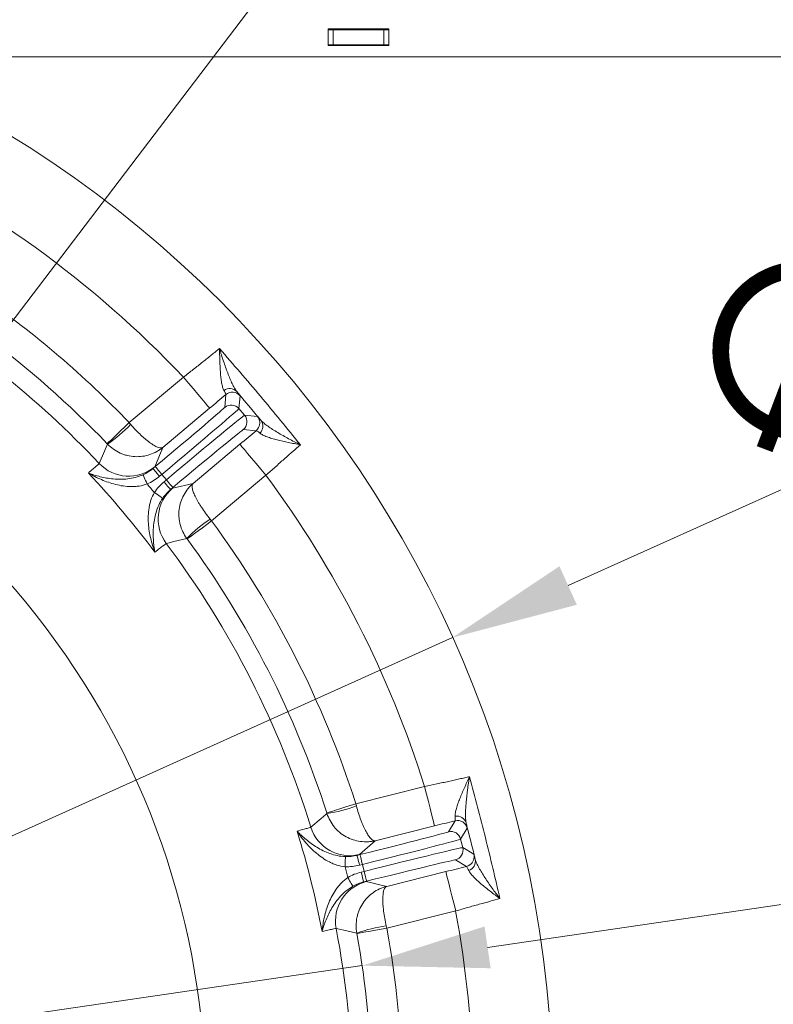
# Model space of a CAD drawing. Extents: x 14552 to 18526, y -1025 to 2473.
# Drawn here: x 16768 to 16917, y -342 to -148 of the extents above; entities that cross this region are included whole.
import ezdxf

# ---------------------------------------------------------------- set-up
doc = ezdxf.new("R2010")
doc.units = 0
doc.header["$LTSCALE"] = 5
doc.layers.add('Bemaßungen(Brunner)', color=7, linetype='Continuous', lineweight=25)
doc.layers.add('SLD-0', color=7, linetype='Continuous')
doc.styles.add('Brunner 2014', font='arial.ttf', dxfattribs={"height": 35})
doc.dimstyles.new('Brunner 2014', dxfattribs={"dimscale": 5, "dimtxt": 35, "dimasz": 5, "dimexe": 3.175, "dimexo": 0, "dimgap": 0.762, "dimtad": 1, "dimdec": 0, "dimrnd": 1e-08, "dimtxsty": 'Brunner 2014', "dimcen": 0.09, "dimdle": 10, "dimclrd": 7, "dimclre": 7, "dimclrt": 7, "dimadec": 1, "dimazin": 2, "dimtfac": 0.666667, "dimtdec": 0, "dimtmove": 0, "dimatfit": 3, "dimldrblk": 'Filled-1', "dimfxl": 1, "dimtolj": 1, "dimlwd": 5, "dimlwe": 5, "dimarcsym": 0})
doc.dimstyles.new('STANDARD-Brunner-IIGroßer Text', dxfattribs={"dimscale": 5, "dimtxt": 35, "dimasz": 5, "dimexe": 3.175, "dimexo": 0, "dimgap": 0.762, "dimtad": 1, "dimdec": 0, "dimrnd": 1e-08, "dimtxsty": 'Brunner 2014', "dimcen": 0.09, "dimdle": 10, "dimclrd": 7, "dimclre": 7, "dimclrt": 7, "dimadec": 1, "dimazin": 2, "dimtfac": 0.666667, "dimtdec": 0, "dimtmove": 0, "dimatfit": 3, "dimldrblk": 'Filled-1', "dimfxl": 1, "dimtolj": 1, "dimlwd": 5, "dimlwe": 5, "dimarcsym": 0})

# ---------------------------------------------------------------- blocks, each defined once
blk = doc.blocks.new('*D330')
at = {"layer": 'Bemaßungen(Brunner)', "color": 7, "linetype": 'Continuous', "lineweight": 5, "transparency": 16777216}
for p, q in [((16649.35, -155.02), (17444.36, -155.02)), ((17428.49, -735.27), (17428.49, -180.02)), ((17047.99, -760.27), (17444.36, -760.27))]:
    blk.add_line(p, q, dxfattribs=at)
at = {"layer": 'Bemaßungen(Brunner)', "color": 7, "lineweight": 5, "transparency": 16777216}
for points in [[(17424.32, -180.02), (17432.65, -180.02), (17428.49, -155.02)], [(17424.32, -735.27), (17432.65, -735.27), (17428.49, -760.27)]]:
    blk.add_solid(points, dxfattribs=at)
at = {"layer": 'Defpoints', "color": 0, "lineweight": 5, "transparency": 16777216}
for p in [(16649.35, -155.02), (17428.49, -155.02), (17047.99, -760.27)]:
    blk.add_point(p, dxfattribs=at)
at = {"layer": 'Bemaßungen(Brunner)', "color": 1, "lineweight": 9, "transparency": 16777216, "insert": (17406.81, -449.39), "char_height": 35, "attachment_point": 5, "rotation": 90, "style": 'Brunner 2014'}
blk.add_mtext('\\A1;605', dxfattribs=at)
blk = doc.blocks.new('Filled-1')
at = {"color": 0}
for p, q in [((0, 0), (-1, 0.1667)), ((-1, 0.1667), (-1, -0.1667)), ((-1, 0), (0, 0)), ((-1, -0.1667), (0, 0))]:
    blk.add_line(p, q, dxfattribs=at)
at = {"color": 0, "flags": 128}
blk.add_lwpolyline([(-1, -0.1667), (0, 0), (-1, 0.1667), (-1, -0.1667)], dxfattribs=at)
at = {"color": 0}
blk.add_solid([(-1, -0.1667), (0, 0), (-1, 0.1667), (-1, -0.1667)], dxfattribs=at)
blk = doc.blocks.new('*D318')
at = {"layer": 'Defpoints', "color": 0, "lineweight": 5, "transparency": 16777216}
for p in [(16703.83, -289.96), (16594.88, -433.24)]:
    blk.add_point(p, dxfattribs=at)
at = {"layer": 'SLD-0', "color": 7, "lineweight": 5, "transparency": 16777216}
for p, q in [((17040.91, 153.34), (16718.96, -270.06)), ((16594.88, -433.24), (16703.83, -289.96)), ((16579.75, -453.14), (16564.61, -473.04))]:
    blk.add_line(p, q, dxfattribs=at)
for points in [[(16715.64, -267.54), (16722.28, -272.58), (16703.83, -289.96)], [(16576.43, -450.62), (16583.06, -455.67), (16594.88, -433.24)]]:
    blk.add_solid(points, dxfattribs=at)
at = {"layer": 'SLD-0', "color": 1, "lineweight": 9, "transparency": 16777216, "insert": (16820.58, -67.84), "char_height": 35, "attachment_point": 1, "rotation": 52.7509, "style": 'Brunner 2014'}
blk.add_mtext('\\A1;%%C160/180/200', dxfattribs=at)
blk = doc.blocks.new('*D316')
at = {"layer": 'Defpoints', "color": 0, "lineweight": 5, "transparency": 16777216}
for p in [(16835.77, -334.35), (16462.94, -388.85)]:
    blk.add_point(p, dxfattribs=at)
at = {"layer": 'SLD-0', "color": 7, "linetype": 'Continuous', "lineweight": 5, "transparency": 16777216}
for p, q in [((17047.35, -303.43), (16860.51, -330.74)), ((16462.94, -388.85), (16835.77, -334.35)), ((16438.2, -392.47), (16413.46, -396.08))]:
    blk.add_line(p, q, dxfattribs=at)
at = {"layer": 'SLD-0', "color": 7, "lineweight": 5, "transparency": 16777216}
for points in [[(16859.9, -326.62), (16861.11, -334.86), (16835.77, -334.35)], [(16437.6, -388.34), (16438.8, -396.59), (16462.94, -388.85)]]:
    blk.add_solid(points, dxfattribs=at)
at = {"layer": 'SLD-0', "color": 7, "lineweight": 9, "transparency": 16777216, "insert": (16923.38, -279.6), "char_height": 35, "attachment_point": 1, "rotation": 8.316, "style": 'Brunner 2014'}
blk.add_mtext('\\A1;∅377', dxfattribs=at)
blk = doc.blocks.new('*D317')
at = {"layer": 'Bemaßungen(Brunner)', "color": 7, "linetype": 'Continuous', "lineweight": 5, "transparency": 16777216}
for p, q in [((17024.44, -192.67), (16876.39, -259.35)), ((16445.11, -453.59), (16853.59, -269.62)), ((16422.32, -463.85), (16399.52, -474.12))]:
    blk.add_line(p, q, dxfattribs=at)
at = {"layer": 'Bemaßungen(Brunner)', "color": 7, "lineweight": 5, "transparency": 16777216}
for points in [[(16874.68, -255.55), (16878.1, -263.15), (16853.59, -269.62)], [(16420.6, -460.05), (16424.03, -467.65), (16445.11, -453.59)]]:
    blk.add_solid(points, dxfattribs=at)
at = {"layer": 'Defpoints', "color": 0, "lineweight": 5, "transparency": 16777216}
for p in [(16853.59, -269.62), (16445.11, -453.59)]:
    blk.add_point(p, dxfattribs=at)
at = {"layer": 'Bemaßungen(Brunner)', "color": 7, "lineweight": 9, "transparency": 16777216, "insert": (16959.01, -197.29), "char_height": 35, "attachment_point": 5, "rotation": 24.2454, "style": 'Brunner 2014'}
blk.add_mtext('\\A1;∅448', dxfattribs=at)

msp = doc.modelspace()

# ---------------------------------------------------------------- linework, layer by layer
at = {"color": 7, "linetype": 'Continuous', "lineweight": 9}
for p, q in [((16829.05, -152.8), (16829.05, -149.5)), ((16829.05, -149.5), (16841.05, -149.5)), ((16841.05, -149.5), (16841.05, -152.8)), ((16830.06, -149.7), (16829.05, -149.7)), ((16830.06, -152.7), (16830.06, -149.7)), ((16830.06, -149.7), (16840.06, -149.7)), ((16840.06, -149.7), (16840.06, -152.7)), ((16841.05, -149.7), (16840.06, -149.7)), ((16830.06, -152.7), (16829.05, -152.7)), ((16841.05, -152.8), (16829.05, -152.8)), ((16840.06, -152.7), (16830.06, -152.7)), ((16841.05, -152.7), (16840.06, -152.7)), ((16800.54, -218.23), (16789.82, -227.22)), ((16808.88, -221.67), (16808.66, -224.2)), ((16811.48, -224.45), (16811.7, -221.92)), ((16796.47, -232.09), (16805.69, -224.36)), ((16812.58, -225.76), (16811.48, -224.45)), ((16815.11, -225.98), (16812.58, -225.76)), ((16812.33, -228.58), (16814.86, -228.8)), ((16794.87, -235.91), (16796.47, -232.09)), ((16811.66, -231.48), (16802.45, -239.21)), ((16794.97, -235.89), (16794.52, -236.27)), ((16795.8, -237.8), (16796.26, -237.42)), ((16796.26, -237.42), (16797.16, -238.49)), ((16797.16, -238.49), (16796.7, -238.87)), ((16806.08, -246.6), (16816.8, -237.6)), ((16797.99, -240.41), (16798.44, -240.03)), ((16802.45, -239.21), (16798.4, -240.12)), ((16848.09, -299.02), (16834.51, -302.4)), ((16838.36, -309.69), (16850.03, -306.78)), ((16854.08, -305.77), (16852.77, -307.94)), ((16855.19, -309.4), (16856.5, -307.22)), ((16835.24, -312.42), (16838.36, -309.69)), ((16855.61, -311.06), (16855.19, -309.4)), ((16835.34, -312.45), (16834.77, -312.59)), ((16857.78, -312.37), (16855.61, -311.06)), ((16835.25, -314.53), (16835.83, -314.39)), ((16835.83, -314.39), (16836.17, -315.75)), ((16854.15, -313.48), (16856.33, -314.79)), ((16836.17, -315.75), (16835.59, -315.89)), ((16852.28, -315.8), (16840.61, -318.71)), ((16836.08, -317.83), (16836.65, -317.69)), ((16840.61, -318.71), (16836.57, -317.76)), ((16840.63, -326.94), (16854.21, -323.56))]:
    msp.add_line(p, q, dxfattribs=at)
at = {"color": 7, "linetype": 'Continuous', "lineweight": 9, "flags": 128}
for points in [[(16800.54, -218.23), (16801.54, -219.42), (16802.5, -220.56), (16803.39, -221.62), (16804.16, -222.54), (16804.8, -223.3), (16805.28, -223.87), (16805.58, -224.23), (16805.69, -224.36)], [(16789.82, -227.22), (16788.99, -228.02), (16788.18, -228.79), (16787.44, -229.5), (16786.78, -230.13), (16786.25, -230.65), (16785.84, -231.03), (16785.58, -231.28), (16785.49, -231.37)], [(16815.34, -228.2), (16815.13, -228.52), (16814.86, -228.8)], [(16785.56, -231.45), (16785.44, -231.73), (16784.96, -232.84), (16783.89, -235.26)], [(16816.8, -237.6), (16815.81, -236.41), (16814.85, -235.27), (16813.96, -234.22), (16813.18, -233.29), (16812.54, -232.53), (16812.06, -231.96), (16811.77, -231.6), (16811.66, -231.48)], [(16795.8, -237.8), (16795.55, -237.5), (16795.31, -237.22), (16795.09, -236.95), (16794.9, -236.72), (16794.74, -236.53), (16794.62, -236.39), (16794.54, -236.3), (16794.52, -236.27)], [(16796.26, -237.42), (16796.01, -237.12), (16795.77, -236.84), (16795.55, -236.57), (16795.35, -236.34), (16795.19, -236.15), (16795.07, -236.01), (16795, -235.92), (16794.97, -235.89)], [(16793.37, -239.32), (16793.22, -238.98), (16793.07, -238.64), (16792.93, -238.34), (16792.81, -238.07), (16792.71, -237.84), (16792.63, -237.66), (16792.58, -237.55), (16792.56, -237.5)], [(16796.7, -238.87), (16796.95, -239.17), (16797.19, -239.46), (16797.41, -239.72), (16797.61, -239.95), (16797.77, -240.14), (16797.89, -240.29), (16797.96, -240.37), (16797.99, -240.41)], [(16797.16, -238.49), (16797.41, -238.79), (16797.65, -239.08), (16797.87, -239.34), (16798.06, -239.57), (16798.22, -239.76), (16798.34, -239.91), (16798.42, -239.99), (16798.44, -240.03)], [(16794.79, -241), (16795.1, -241.22), (16795.4, -241.42), (16795.68, -241.61), (16795.92, -241.77), (16796.13, -241.91), (16796.29, -242.02), (16796.39, -242.09), (16796.44, -242.12)], [(16801.25, -250.15), (16801.35, -250.07), (16801.64, -249.86), (16802.09, -249.53), (16802.69, -249.09), (16803.42, -248.55), (16804.25, -247.94), (16805.15, -247.28), (16806.08, -246.6)], [(16797.14, -251.04), (16797.43, -250.97), (16798.61, -250.68), (16801.18, -250.06)], [(16848.09, -299.02), (16848.47, -300.52), (16848.83, -301.97), (16849.16, -303.31), (16849.46, -304.48), (16849.7, -305.45), (16849.88, -306.17), (16849.99, -306.62), (16850.03, -306.78)], [(16834.51, -302.4), (16833.41, -302.75), (16832.35, -303.09), (16831.37, -303.41), (16830.51, -303.68), (16829.8, -303.91), (16829.26, -304.08), (16828.93, -304.19), (16828.8, -304.23)], [(16828.83, -304.33), (16828.6, -304.53), (16827.68, -305.31), (16825.66, -307.03)], [(16835.25, -314.53), (16835.16, -314.15), (16835.07, -313.79), (16834.98, -313.46), (16834.91, -313.16), (16834.85, -312.92), (16834.81, -312.74), (16834.78, -312.63), (16834.77, -312.59)], [(16835.83, -314.39), (16835.73, -314.01), (16835.64, -313.65), (16835.56, -313.31), (16835.49, -313.02), (16835.43, -312.78), (16835.38, -312.6), (16835.35, -312.49), (16835.34, -312.45)], [(16832.4, -314.83), (16832.41, -314.45), (16832.43, -314.09), (16832.44, -313.76), (16832.45, -313.46), (16832.46, -313.21), (16832.46, -313.02), (16832.47, -312.89), (16832.47, -312.83)], [(16857.02, -314.47), (16856.7, -314.66), (16856.33, -314.79)], [(16835.59, -315.89), (16835.69, -316.27), (16835.78, -316.63), (16835.86, -316.96), (16835.93, -317.26), (16835.99, -317.5), (16836.04, -317.68), (16836.07, -317.79), (16836.08, -317.83)], [(16836.17, -315.75), (16836.26, -316.12), (16836.35, -316.49), (16836.43, -316.82), (16836.51, -317.11), (16836.57, -317.35), (16836.61, -317.53), (16836.64, -317.65), (16836.65, -317.69)], [(16854.21, -323.56), (16853.84, -322.05), (16853.48, -320.6), (16853.14, -319.27), (16852.85, -318.09), (16852.61, -317.13), (16852.43, -316.41), (16852.32, -315.96), (16852.28, -315.8)], [(16832.93, -316.96), (16833.12, -317.29), (16833.3, -317.6), (16833.47, -317.89), (16833.62, -318.15), (16833.74, -318.37), (16833.84, -318.53), (16833.9, -318.64), (16833.93, -318.69)], [(16830.65, -327.02), (16830.94, -327.08), (16832.13, -327.34), (16834.71, -327.91)], [(16834.73, -328.01), (16834.86, -327.99), (16835.21, -327.93), (16835.76, -327.83), (16836.5, -327.69), (16837.39, -327.53), (16838.4, -327.35), (16839.49, -327.15), (16840.63, -326.94)]]:
    msp.add_lwpolyline(points, dxfattribs=at)
at = {"color": 7, "linetype": 'Continuous', "lineweight": 9}
msp.add_circle((16649.35, -361.6), 224, dxfattribs=at)
for centre, radius, start, end in [((16649.35, -361.6), 208.36, 43.4798, 64.901), ((16649.35, -361.6), 194.4, 43.7302, 55.0027), ((16649.35, -361.6), 188.4, 43.7302, 53.5548), ((16649.35, -361.6), 184.56, 43.1996, 51.4253), ((16649.35, -361.6), 155.57, 114.8448, 65.1552), ((16809.66, -222.37), 1.89, 43.0578, 127.0141), ((16810.17, -223.2), 2, 40.0046, 129.9952), ((16809.94, -225.73), 2, 40.0051, 129.9952), ((16811.04, -227.04), 2, 310.0047, 39.9951), ((16813.57, -227.26), 2, 332.0655, 39.9889), ((16814.31, -227.91), 1.89, 312.9847, 36.9428), ((16769.67, -208.22), 28.14, 304.3858, 316.5973), ((16789.73, -229.78), 8, 223.2055, 309.9872), ((16649.35, -361.6), 181.72, 36.7795, 43.2205), ((16649.35, -361.6), 208.36, 17.4798, 36.5202), ((16649.35, -361.6), 188.93, 39.6664, 40.3336), ((16803.54, -246.25), 8, 130.013, 216.7945), ((16821.29, -269.75), 28.14, 123.4028, 135.614), ((16649.35, -361.6), 194.4, 17.7302, 36.2698), ((16649.35, -361.6), 188.4, 17.7302, 36.2698), ((16649.35, -361.6), 184.56, 17.1996, 36.8004), ((16824.73, -276.49), 28.14, 278.3861, 290.5971), ((16854.47, -306.73), 1.89, 17.0566, 101.0155), ((16854.56, -307.71), 2, 14.0054, 103.9946), ((16649.35, -361.6), 181.72, 10.7795, 17.2205), ((16833.31, -304.66), 8, 197.2054, 283.9873), ((16853.25, -309.88), 2, 14.0049, 103.9951), ((16853.67, -311.54), 2, 284.0049, 13.9951), ((16855.84, -312.85), 2, 306.0612, 13.9935), ((16856.22, -313.75), 1.89, 286.985, 10.943), ((16649.35, -361.6), 188.93, 13.6664, 14.3336), ((16838.51, -325.52), 8, 104.0129, 190.7945), ((16649.35, -361.6), 208.36, 351.4798, 10.5202), ((16649.35, -361.6), 184.56, 351.1996, 10.8004), ((16844.16, -354.42), 28.14, 97.4028, 109.614), ((16649.35, -361.6), 188.4, 351.7302, 10.2698), ((16649.35, -361.6), 194.4, 351.7302, 10.2698)]:
    msp.add_arc(centre, radius, start, end, dxfattribs=at)
at = {"color": 7, "linetype": 'Continuous', "lineweight": 9, "extrusion": (0, 0, -1)}
for centre, major_axis, ratio, start_param, end_param in [((16794.87, -235.77), (13.79, 11.57), 0.008727, 0.008727, 1.570796), ((16796.16, -237.3), (15.32, 12.86), 0.007854, 0.008727, 1.570796), ((16797.26, -238.61), (15.32, 12.86), 0.007854, 4.712389, 6.274459), ((16798.54, -240.15), (13.79, 11.57), 0.008727, 4.712389, 6.274459), ((16835.3, -312.29), (17.47, 4.35), 0.008727, 0.008727, 1.570796), ((16835.79, -314.23), (19.41, 4.84), 0.007854, 0.008727, 1.570796), ((16836.2, -315.9), (19.41, 4.84), 0.007854, 4.712389, 6.274459), ((16836.69, -317.84), (17.47, 4.35), 0.008727, 4.712389, 6.274459)]:
    msp.add_ellipse(centre, major_axis=major_axis, ratio=ratio, start_param=start_param, end_param=end_param, dxfattribs=at)
at = {"color": 7, "linetype": 'Continuous', "lineweight": 9}
for points, knots in [([(16807.65, -212.59), (16807.4, -212.79), (16807.14, -213), (16806.62, -213.42), (16806.35, -213.64), (16805.52, -214.3), (16804.94, -214.76), (16804.03, -215.48), (16803.72, -215.73), (16803.1, -216.22), (16802.79, -216.47), (16801.84, -217.21), (16801.2, -217.72), (16800.54, -218.23)], [0, 0, 0, 0, 0.125, 0.125, 0.25, 0.25, 0.5, 0.5, 0.625, 0.625, 0.75, 0.75, 1, 1, 1, 1]), ([(16808.52, -220.86), (16808.42, -220.68), (16808.33, -220.46), (16808.18, -219.94), (16808.11, -219.66), (16808, -219.03), (16807.95, -218.7), (16807.87, -218.01), (16807.84, -217.65), (16807.75, -216.54), (16807.72, -215.77), (16807.68, -214.6), (16807.67, -214.2), (16807.66, -213.6), (16807.65, -213.4), (16807.65, -213), (16807.65, -212.79), (16807.65, -212.59)], [0, 0, 0, 0, 0.125, 0.125, 0.25, 0.25, 0.375, 0.375, 0.5, 0.5, 0.75, 0.75, 0.875, 0.875, 0.9375, 0.9375, 1, 1, 1, 1]), ([(16811.04, -221.08), (16810.88, -220.88), (16810.73, -220.65), (16810.43, -220.12), (16810.28, -219.83), (16809.98, -219.19), (16809.83, -218.86), (16809.54, -218.16), (16809.4, -217.79), (16808.97, -216.68), (16808.69, -215.89), (16808.29, -214.68), (16808.15, -214.27), (16807.96, -213.65), (16807.9, -213.44), (16807.77, -213.02), (16807.71, -212.8), (16807.65, -212.59)], [0, 0, 0, 0, 0.125, 0.125, 0.25, 0.25, 0.375, 0.375, 0.5, 0.5, 0.75, 0.75, 0.875, 0.875, 0.9375, 0.9375, 1, 1, 1, 1]), ([(16823.58, -231.59), (16820.99, -228.37), (16818.37, -225.18), (16813.05, -218.85), (16810.36, -215.71), (16807.65, -212.59)], [0, 0, 0, 0, 0.5, 0.5, 1, 1, 1, 1]), ([(16808.52, -220.86), (16808.66, -221.1), (16808.76, -221.29), (16808.88, -221.56), (16808.9, -221.64), (16808.88, -221.67)], [0, 0, 0, 0, 0.5, 0.5, 1, 1, 1, 1]), ([(16811.7, -221.92), (16811.7, -221.91), (16811.64, -221.83), (16811.42, -221.55), (16811.26, -221.34), (16811.04, -221.08)], [0, 0, 0, 0, 0.5, 0.5, 1, 1, 1, 1]), ([(16815.82, -226.77), (16815.59, -226.51), (16815.42, -226.31), (16815.18, -226.05), (16815.12, -225.98), (16815.11, -225.98)], [0, 0, 0, 0, 0.5, 0.5, 1, 1, 1, 1]), ([(16815.82, -226.77), (16815.98, -226.96), (16816.19, -227.15), (16816.66, -227.54), (16816.92, -227.74), (16817.49, -228.14), (16817.8, -228.35), (16818.44, -228.75), (16818.77, -228.96), (16819.79, -229.57), (16820.52, -229.98), (16821.64, -230.6), (16822.02, -230.8), (16822.6, -231.1), (16822.8, -231.2), (16823.19, -231.39), (16823.39, -231.49), (16823.58, -231.59)], [0, 0, 0, 0, 0.125, 0.125, 0.25, 0.25, 0.375, 0.375, 0.5, 0.5, 0.75, 0.75, 0.875, 0.875, 0.9375, 0.9375, 1, 1, 1, 1]), ([(16790.12, -227.56), (16790.45, -227.95), (16790.79, -228.32), (16791.47, -229.03), (16791.82, -229.38), (16792.32, -229.85), (16792.49, -230.01), (16792.82, -230.3), (16792.98, -230.44), (16793.46, -230.84), (16793.76, -231.07), (16794.34, -231.48), (16794.62, -231.66), (16795.12, -231.93), (16795.35, -232.04), (16795.76, -232.17), (16795.94, -232.21), (16796.18, -232.2), (16796.25, -232.19), (16796.37, -232.15), (16796.43, -232.12), (16796.47, -232.09)], [0, 0, 0, 0, 0.125, 0.125, 0.25, 0.25, 0.3125, 0.3125, 0.375, 0.375, 0.5, 0.5, 0.625, 0.625, 0.75, 0.75, 0.875, 0.875, 0.9375, 0.9375, 1, 1, 1, 1]), ([(16814.86, -228.8), (16814.89, -228.78), (16814.97, -228.81), (16815.22, -228.98), (16815.39, -229.11), (16815.6, -229.29)], [0, 0, 0, 0, 0.5, 0.5, 1, 1, 1, 1]), ([(16815.6, -229.29), (16815.76, -229.42), (16815.96, -229.55), (16816.44, -229.79), (16816.71, -229.9), (16817.31, -230.12), (16817.63, -230.23), (16818.29, -230.42), (16818.64, -230.52), (16819.71, -230.8), (16820.46, -230.97), (16821.62, -231.21), (16822.01, -231.29), (16822.6, -231.4), (16822.79, -231.44), (16823.19, -231.52), (16823.39, -231.55), (16823.58, -231.59)], [0, 0, 0, 0, 0.125, 0.125, 0.25, 0.25, 0.375, 0.375, 0.5, 0.5, 0.75, 0.75, 0.875, 0.875, 0.9375, 0.9375, 1, 1, 1, 1]), ([(16785.56, -231.45), (16785.92, -231.82), (16786.3, -232.15), (16787.13, -232.74), (16787.58, -233), (16788.27, -233.31), (16788.5, -233.41), (16788.98, -233.57), (16789.23, -233.65), (16789.96, -233.82), (16790.45, -233.9), (16791.45, -233.95), (16791.96, -233.93), (16792.94, -233.79), (16793.42, -233.68), (16794.36, -233.37), (16794.82, -233.17), (16795.47, -232.8), (16795.68, -232.67), (16796.09, -232.39), (16796.29, -232.24), (16796.47, -232.09)], [0, 0, 0, 0, 0.125, 0.125, 0.25, 0.25, 0.3125, 0.3125, 0.375, 0.375, 0.5, 0.5, 0.625, 0.625, 0.75, 0.75, 0.875, 0.875, 0.9375, 0.9375, 1, 1, 1, 1]), ([(16816.8, -237.6), (16817.42, -237.05), (16818.02, -236.51), (16818.92, -235.71), (16819.22, -235.44), (16819.81, -234.91), (16820.1, -234.65), (16820.98, -233.88), (16821.53, -233.39), (16822.6, -232.45), (16823.11, -232), (16823.58, -231.59)], [0, 0, 0, 0, 0.25, 0.25, 0.375, 0.375, 0.5, 0.5, 0.75, 0.75, 1, 1, 1, 1]), ([(16783.89, -235.26), (16783.88, -235.3), (16783.69, -235.48), (16783.16, -235.96), (16782.95, -236.15), (16782.42, -236.6), (16782.12, -236.87), (16781.77, -237.16)], [0, 0, 0, 0, 0.5, 0.5, 0.75, 0.75, 1, 1, 1, 1]), ([(16792.56, -237.5), (16792.06, -237.72), (16791.55, -237.89), (16790.54, -238.15), (16790.03, -238.25), (16789.04, -238.36), (16788.55, -238.38), (16787.61, -238.38), (16787.15, -238.36), (16785.79, -238.23), (16784.94, -238.08), (16783.71, -237.78), (16783.31, -237.67), (16782.72, -237.49), (16782.53, -237.43), (16782.15, -237.3), (16781.96, -237.23), (16781.77, -237.16)], [0, 0, 0, 0, 0.125, 0.125, 0.25, 0.25, 0.375, 0.375, 0.5, 0.5, 0.75, 0.75, 0.875, 0.875, 0.9375, 0.9375, 1, 1, 1, 1]), ([(16793.37, -239.32), (16792.85, -239.51), (16792.33, -239.64), (16791.53, -239.76), (16791.26, -239.79), (16790.73, -239.82), (16790.46, -239.83), (16789.67, -239.82), (16789.16, -239.78), (16788.14, -239.64), (16787.64, -239.54), (16786.17, -239.17), (16785.24, -238.84), (16783.89, -238.27), (16783.45, -238.06), (16782.81, -237.74), (16782.6, -237.63), (16782.29, -237.45), (16782.18, -237.4), (16781.98, -237.28), (16781.87, -237.22), (16781.77, -237.16)], [0, 0, 0, 0, 0.125, 0.125, 0.1875, 0.1875, 0.25, 0.25, 0.375, 0.375, 0.5, 0.5, 0.75, 0.75, 0.875, 0.875, 0.9375, 0.9375, 0.96875, 0.96875, 1, 1, 1, 1]), ([(16801.18, -250.06), (16800.88, -249.65), (16800.62, -249.21), (16800.18, -248.29), (16800, -247.81), (16799.81, -247.07), (16799.76, -246.83), (16799.68, -246.33), (16799.65, -246.07), (16799.6, -245.32), (16799.62, -244.82), (16799.74, -243.83), (16799.85, -243.34), (16800.15, -242.39), (16800.35, -241.93), (16800.82, -241.06), (16801.1, -240.64), (16801.57, -240.07), (16801.73, -239.88), (16802.08, -239.53), (16802.26, -239.36), (16802.45, -239.21)], [0, 0, 0, 0, 0.125, 0.125, 0.25, 0.25, 0.3125, 0.3125, 0.375, 0.375, 0.5, 0.5, 0.625, 0.625, 0.75, 0.75, 0.875, 0.875, 0.9375, 0.9375, 1, 1, 1, 1]), ([(16805.8, -246.25), (16805.48, -245.85), (16805.17, -245.46), (16804.58, -244.66), (16804.31, -244.26), (16803.93, -243.68), (16803.8, -243.49), (16803.57, -243.12), (16803.46, -242.93), (16803.15, -242.39), (16802.98, -242.05), (16802.67, -241.41), (16802.55, -241.11), (16802.36, -240.57), (16802.3, -240.32), (16802.24, -239.89), (16802.24, -239.71), (16802.28, -239.48), (16802.31, -239.41), (16802.37, -239.3), (16802.4, -239.25), (16802.45, -239.21)], [0, 0, 0, 0, 0.125, 0.125, 0.25, 0.25, 0.3125, 0.3125, 0.375, 0.375, 0.5, 0.5, 0.625, 0.625, 0.75, 0.75, 0.875, 0.875, 0.9375, 0.9375, 1, 1, 1, 1]), ([(16794.79, -241), (16794.51, -241.48), (16794.29, -241.98), (16794.03, -242.74), (16793.96, -243), (16793.83, -243.52), (16793.78, -243.78), (16793.65, -244.56), (16793.6, -245.08), (16793.56, -246.1), (16793.58, -246.61), (16793.68, -248.12), (16793.84, -249.1), (16794.18, -250.52), (16794.3, -250.99), (16794.51, -251.68), (16794.58, -251.91), (16794.7, -252.24), (16794.74, -252.36), (16794.82, -252.58), (16794.86, -252.69), (16794.9, -252.8)], [0, 0, 0, 0, 0.125, 0.125, 0.1875, 0.1875, 0.25, 0.25, 0.375, 0.375, 0.5, 0.5, 0.75, 0.75, 0.875, 0.875, 0.9375, 0.9375, 0.96875, 0.96875, 1, 1, 1, 1]), ([(16796.44, -242.12), (16796.13, -242.58), (16795.88, -243.04), (16795.44, -243.99), (16795.26, -244.48), (16794.98, -245.44), (16794.87, -245.91), (16794.71, -246.84), (16794.65, -247.3), (16794.54, -248.66), (16794.55, -249.52), (16794.63, -250.79), (16794.66, -251.2), (16794.74, -251.81), (16794.77, -252.01), (16794.83, -252.41), (16794.86, -252.61), (16794.9, -252.8)], [0, 0, 0, 0, 0.125, 0.125, 0.25, 0.25, 0.375, 0.375, 0.5, 0.5, 0.75, 0.75, 0.875, 0.875, 0.9375, 0.9375, 1, 1, 1, 1]), ([(16794.9, -252.8), (16795.25, -252.51), (16795.56, -252.26), (16796.1, -251.82), (16796.33, -251.64), (16796.89, -251.2), (16797.1, -251.05), (16797.14, -251.04)], [0, 0, 0, 0, 0.25, 0.25, 0.5, 0.5, 1, 1, 1, 1]), ([(16856.95, -297.07), (16856.64, -297.14), (16856.32, -297.21), (16855.66, -297.36), (16855.33, -297.43), (16854.29, -297.67), (16853.57, -297.83), (16852.43, -298.08), (16852.04, -298.16), (16851.27, -298.33), (16850.88, -298.42), (16849.7, -298.67), (16848.9, -298.84), (16848.09, -299.02)], [0, 0, 0, 0, 0.125, 0.125, 0.25, 0.25, 0.5, 0.5, 0.625, 0.625, 0.75, 0.75, 1, 1, 1, 1]), ([(16854.11, -304.88), (16854.1, -304.67), (16854.12, -304.43), (16854.2, -303.91), (16854.27, -303.62), (16854.44, -303.01), (16854.55, -302.69), (16854.78, -302.03), (16854.91, -301.69), (16855.31, -300.66), (16855.62, -299.96), (16856.1, -298.88), (16856.26, -298.52), (16856.52, -297.97), (16856.6, -297.79), (16856.77, -297.43), (16856.86, -297.25), (16856.95, -297.07)], [0, 0, 0, 0, 0.125, 0.125, 0.25, 0.25, 0.375, 0.375, 0.5, 0.5, 0.75, 0.75, 0.875, 0.875, 0.9375, 0.9375, 1, 1, 1, 1]), ([(16856.28, -306.18), (16856.22, -305.93), (16856.19, -305.66), (16856.15, -305.05), (16856.14, -304.72), (16856.15, -304.02), (16856.17, -303.65), (16856.21, -302.9), (16856.24, -302.51), (16856.35, -301.32), (16856.44, -300.49), (16856.61, -299.22), (16856.67, -298.79), (16856.77, -298.15), (16856.8, -297.93), (16856.87, -297.5), (16856.91, -297.28), (16856.95, -297.07)], [0, 0, 0, 0, 0.125, 0.125, 0.25, 0.25, 0.375, 0.375, 0.5, 0.5, 0.75, 0.75, 0.875, 0.875, 0.9375, 0.9375, 1, 1, 1, 1]), ([(16862.94, -321.12), (16862.02, -317.1), (16861.06, -313.08), (16859.06, -305.05), (16858.02, -301.05), (16856.95, -297.07)], [0, 0, 0, 0, 0.5, 0.5, 1, 1, 1, 1]), ([(16834.63, -302.83), (16834.76, -303.33), (16834.9, -303.81), (16835.2, -304.75), (16835.36, -305.21), (16835.61, -305.86), (16835.69, -306.07), (16835.86, -306.48), (16835.94, -306.68), (16836.2, -307.24), (16836.37, -307.59), (16836.71, -308.21), (16836.88, -308.49), (16837.21, -308.96), (16837.37, -309.15), (16837.68, -309.45), (16837.83, -309.56), (16838.04, -309.66), (16838.11, -309.68), (16838.24, -309.7), (16838.3, -309.7), (16838.36, -309.69)], [0, 0, 0, 0, 0.125, 0.125, 0.25, 0.25, 0.3125, 0.3125, 0.375, 0.375, 0.5, 0.5, 0.625, 0.625, 0.75, 0.75, 0.875, 0.875, 0.9375, 0.9375, 1, 1, 1, 1]), ([(16828.83, -304.33), (16828.99, -304.82), (16829.19, -305.29), (16829.68, -306.18), (16829.96, -306.61), (16830.45, -307.19), (16830.62, -307.38), (16830.97, -307.74), (16831.16, -307.91), (16831.74, -308.4), (16832.16, -308.68), (16833.03, -309.16), (16833.49, -309.36), (16834.44, -309.67), (16834.92, -309.78), (16835.9, -309.91), (16836.4, -309.93), (16837.14, -309.89), (16837.39, -309.87), (16837.88, -309.79), (16838.12, -309.75), (16838.36, -309.69)], [0, 0, 0, 0, 0.125, 0.125, 0.25, 0.25, 0.3125, 0.3125, 0.375, 0.375, 0.5, 0.5, 0.625, 0.625, 0.75, 0.75, 0.875, 0.875, 0.9375, 0.9375, 1, 1, 1, 1]), ([(16854.11, -304.88), (16854.13, -305.15), (16854.14, -305.37), (16854.13, -305.67), (16854.11, -305.75), (16854.08, -305.77)], [0, 0, 0, 0, 0.5, 0.5, 1, 1, 1, 1]), ([(16856.5, -307.22), (16856.51, -307.21), (16856.49, -307.12), (16856.42, -306.77), (16856.36, -306.51), (16856.28, -306.18)], [0, 0, 0, 0, 0.5, 0.5, 1, 1, 1, 1]), ([(16825.66, -307.03), (16825.63, -307.06), (16825.39, -307.14), (16824.7, -307.33), (16824.42, -307.41), (16823.75, -307.59), (16823.36, -307.69), (16822.92, -307.8)], [0, 0, 0, 0, 0.5, 0.5, 0.75, 0.75, 1, 1, 1, 1]), ([(16832.47, -312.83), (16831.92, -312.82), (16831.39, -312.75), (16830.37, -312.54), (16829.87, -312.4), (16828.92, -312.07), (16828.48, -311.88), (16827.63, -311.46), (16827.23, -311.24), (16826.07, -310.53), (16825.37, -310.02), (16824.39, -309.21), (16824.08, -308.93), (16823.63, -308.52), (16823.49, -308.37), (16823.2, -308.09), (16823.06, -307.95), (16822.92, -307.8)], [0, 0, 0, 0, 0.125, 0.125, 0.25, 0.25, 0.375, 0.375, 0.5, 0.5, 0.75, 0.75, 0.875, 0.875, 0.9375, 0.9375, 1, 1, 1, 1]), ([(16832.4, -314.83), (16831.85, -314.77), (16831.32, -314.66), (16830.55, -314.42), (16830.3, -314.33), (16829.81, -314.13), (16829.56, -314.01), (16828.85, -313.66), (16828.41, -313.39), (16827.56, -312.82), (16827.16, -312.51), (16825.99, -311.54), (16825.3, -310.83), (16824.34, -309.73), (16824.04, -309.35), (16823.6, -308.78), (16823.46, -308.58), (16823.26, -308.29), (16823.19, -308.2), (16823.05, -308), (16822.99, -307.9), (16822.92, -307.8)], [0, 0, 0, 0, 0.125, 0.125, 0.1875, 0.1875, 0.25, 0.25, 0.375, 0.375, 0.5, 0.5, 0.75, 0.75, 0.875, 0.875, 0.9375, 0.9375, 0.96875, 0.96875, 1, 1, 1, 1]), ([(16858.08, -313.39), (16857.99, -313.06), (16857.92, -312.8), (16857.82, -312.46), (16857.79, -312.37), (16857.78, -312.37)], [0, 0, 0, 0, 0.5, 0.5, 1, 1, 1, 1]), ([(16858.08, -313.39), (16858.14, -313.63), (16858.24, -313.89), (16858.49, -314.45), (16858.64, -314.74), (16858.98, -315.36), (16859.17, -315.67), (16859.56, -316.32), (16859.77, -316.65), (16860.42, -317.65), (16860.89, -318.34), (16861.64, -319.38), (16861.89, -319.73), (16862.28, -320.25), (16862.41, -320.43), (16862.68, -320.78), (16862.81, -320.95), (16862.94, -321.12)], [0, 0, 0, 0, 0.125, 0.125, 0.25, 0.25, 0.375, 0.375, 0.5, 0.5, 0.75, 0.75, 0.875, 0.875, 0.9375, 0.9375, 1, 1, 1, 1]), ([(16856.33, -314.79), (16856.36, -314.79), (16856.42, -314.85), (16856.57, -315.11), (16856.66, -315.3), (16856.78, -315.56)], [0, 0, 0, 0, 0.5, 0.5, 1, 1, 1, 1]), ([(16856.78, -315.56), (16856.86, -315.75), (16856.99, -315.95), (16857.31, -316.37), (16857.51, -316.59), (16857.95, -317.05), (16858.19, -317.29), (16858.7, -317.76), (16858.97, -318), (16859.81, -318.72), (16860.41, -319.2), (16861.34, -319.92), (16861.66, -320.16), (16862.14, -320.52), (16862.3, -320.64), (16862.62, -320.88), (16862.78, -321.01), (16862.94, -321.12)], [0, 0, 0, 0, 0.125, 0.125, 0.25, 0.25, 0.375, 0.375, 0.5, 0.5, 0.75, 0.75, 0.875, 0.875, 0.9375, 0.9375, 1, 1, 1, 1]), ([(16832.93, -316.96), (16832.47, -317.27), (16832.06, -317.62), (16831.49, -318.19), (16831.31, -318.39), (16830.97, -318.8), (16830.81, -319.02), (16830.35, -319.66), (16830.08, -320.1), (16829.6, -321.01), (16829.39, -321.47), (16828.82, -322.88), (16828.54, -323.82), (16828.21, -325.25), (16828.12, -325.73), (16828.01, -326.44), (16827.97, -326.67), (16827.93, -327.03), (16827.91, -327.14), (16827.89, -327.38), (16827.87, -327.5), (16827.86, -327.62)], [0, 0, 0, 0, 0.125, 0.125, 0.1875, 0.1875, 0.25, 0.25, 0.375, 0.375, 0.5, 0.5, 0.75, 0.75, 0.875, 0.875, 0.9375, 0.9375, 0.96875, 0.96875, 1, 1, 1, 1]), ([(16833.93, -318.69), (16833.46, -318.97), (16833.02, -319.27), (16832.21, -319.94), (16831.84, -320.3), (16831.16, -321.04), (16830.86, -321.41), (16830.3, -322.17), (16830.05, -322.56), (16829.36, -323.73), (16828.98, -324.51), (16828.5, -325.69), (16828.36, -326.07), (16828.16, -326.65), (16828.09, -326.85), (16827.97, -327.23), (16827.92, -327.43), (16827.86, -327.62)], [0, 0, 0, 0, 0.125, 0.125, 0.25, 0.25, 0.375, 0.375, 0.5, 0.5, 0.75, 0.75, 0.875, 0.875, 0.9375, 0.9375, 1, 1, 1, 1]), ([(16834.71, -327.91), (16834.62, -327.4), (16834.58, -326.9), (16834.59, -325.88), (16834.64, -325.37), (16834.79, -324.62), (16834.85, -324.38), (16835, -323.89), (16835.09, -323.65), (16835.37, -322.95), (16835.61, -322.51), (16836.15, -321.68), (16836.46, -321.28), (16837.15, -320.56), (16837.52, -320.24), (16838.33, -319.66), (16838.76, -319.41), (16839.44, -319.1), (16839.67, -319), (16840.13, -318.84), (16840.37, -318.77), (16840.61, -318.71)], [0, 0, 0, 0, 0.125, 0.125, 0.25, 0.25, 0.3125, 0.3125, 0.375, 0.375, 0.5, 0.5, 0.625, 0.625, 0.75, 0.75, 0.875, 0.875, 0.9375, 0.9375, 1, 1, 1, 1]), ([(16840.53, -326.51), (16840.42, -326.01), (16840.31, -325.52), (16840.14, -324.55), (16840.06, -324.06), (16839.97, -323.38), (16839.95, -323.15), (16839.91, -322.71), (16839.89, -322.5), (16839.85, -321.88), (16839.84, -321.49), (16839.84, -320.79), (16839.87, -320.46), (16839.94, -319.89), (16839.99, -319.65), (16840.12, -319.23), (16840.2, -319.06), (16840.34, -318.88), (16840.39, -318.83), (16840.5, -318.75), (16840.55, -318.72), (16840.61, -318.71)], [0, 0, 0, 0, 0.125, 0.125, 0.25, 0.25, 0.3125, 0.3125, 0.375, 0.375, 0.5, 0.5, 0.625, 0.625, 0.75, 0.75, 0.875, 0.875, 0.9375, 0.9375, 1, 1, 1, 1]), ([(16854.21, -323.56), (16855.01, -323.33), (16855.79, -323.11), (16856.95, -322.78), (16857.33, -322.67), (16858.1, -322.46), (16858.47, -322.35), (16859.6, -322.04), (16860.31, -321.84), (16861.68, -321.47), (16862.33, -321.29), (16862.94, -321.12)], [0, 0, 0, 0, 0.25, 0.25, 0.375, 0.375, 0.5, 0.5, 0.75, 0.75, 1, 1, 1, 1]), ([(16827.86, -327.62), (16828.3, -327.51), (16828.69, -327.42), (16829.37, -327.26), (16829.66, -327.2), (16830.35, -327.05), (16830.61, -327), (16830.65, -327.02)], [0, 0, 0, 0, 0.25, 0.25, 0.5, 0.5, 1, 1, 1, 1])]:
    msp.add_open_spline(points, degree=3, knots=knots, dxfattribs=at)
for points in [[(16811.04, -221.08), (16812.63, -222.97), (16814.23, -224.87), (16815.82, -226.77)], [(16805.69, -224.36), (16806.77, -223.45), (16807.83, -222.55), (16808.88, -221.67)], [(16789.82, -227.22), (16789.92, -227.34), (16790.02, -227.45), (16790.12, -227.56)], [(16814.86, -228.8), (16813.81, -229.68), (16812.74, -230.57), (16811.66, -231.48)], [(16785.49, -231.37), (16785.51, -231.4), (16785.54, -231.42), (16785.56, -231.45)], [(16794.52, -236.27), (16793.92, -236.77), (16793.27, -237.18), (16792.56, -237.5)], [(16794.52, -236.27), (16794.74, -236.06), (16794.85, -235.95), (16794.87, -235.91)], [(16793.37, -239.32), (16794.25, -238.93), (16795.06, -238.42), (16795.8, -237.8)], [(16796.7, -238.87), (16795.96, -239.49), (16795.33, -240.2), (16794.79, -241)], [(16796.44, -242.12), (16796.88, -241.48), (16797.39, -240.91), (16797.99, -240.41)], [(16798.4, -240.12), (16798.37, -240.13), (16798.23, -240.23), (16797.99, -240.41)], [(16806.08, -246.6), (16805.99, -246.48), (16805.89, -246.37), (16805.8, -246.25)], [(16801.18, -250.06), (16801.2, -250.09), (16801.22, -250.12), (16801.25, -250.15)], [(16834.51, -302.4), (16834.55, -302.55), (16834.59, -302.69), (16834.63, -302.83)], [(16828.8, -304.23), (16828.81, -304.26), (16828.82, -304.3), (16828.83, -304.33)], [(16850.03, -306.78), (16851.4, -306.44), (16852.75, -306.1), (16854.08, -305.77)], [(16856.28, -306.18), (16856.88, -308.58), (16857.48, -310.99), (16858.08, -313.39)], [(16834.77, -312.59), (16834.01, -312.78), (16833.25, -312.86), (16832.47, -312.83)], [(16834.77, -312.59), (16835.06, -312.5), (16835.21, -312.45), (16835.24, -312.42)], [(16832.4, -314.83), (16833.37, -314.86), (16834.32, -314.76), (16835.25, -314.53)], [(16835.59, -315.89), (16834.65, -316.12), (16833.77, -316.48), (16832.93, -316.96)], [(16856.33, -314.79), (16854.99, -315.12), (16853.65, -315.46), (16852.28, -315.8)], [(16833.93, -318.69), (16834.61, -318.31), (16835.32, -318.02), (16836.08, -317.83)], [(16836.57, -317.76), (16836.53, -317.75), (16836.37, -317.77), (16836.08, -317.83)], [(16834.71, -327.91), (16834.72, -327.94), (16834.72, -327.98), (16834.73, -328.01)], [(16840.63, -326.94), (16840.6, -326.8), (16840.57, -326.65), (16840.53, -326.51)]]:
    msp.add_open_spline(points, degree=3, dxfattribs=at)

# ---------------------------------------------------------------- dimensions: what is measured, and where the dimension line sits
at = {"layer": 'Bemaßungen(Brunner)', "lineweight": 9}
dim = msp.add_diameter_dim_2p(p1=(16445.11, -453.59), p2=(16853.59, -269.62), dimstyle='Brunner 2014', dxfattribs=at)
dim.commit()
dim.dimension.update_dxf_attribs({"geometry": '*D317', "text_midpoint": (16968.32, -217.95), "dimtype": 163})
dim = msp.add_linear_dim(base=(17428.49, -155.02), p1=(17047.99, -760.27), p2=(16649.35, -155.02), angle=90, dimstyle='Brunner 2014', override={"dimclrt": 1}, dxfattribs=at)
dim.commit()
dim.dimension.update_dxf_attribs({"geometry": '*D330', "text_midpoint": (17428.49, -449.39), "dimtype": 160})
at = {"layer": 'SLD-0', "color": 7, "lineweight": 9}
dim = msp.add_diameter_dim_2p(p1=(16594.88, -433.24), p2=(16703.83, -289.96), text='%%C160/180/200', dimstyle='STANDARD-Brunner-IIGroßer Text', override={"dimclrt": 1}, dxfattribs=at)
dim.commit()
dim.dimension.update_dxf_attribs({"geometry": '*D318', "text_midpoint": (16946.11, 28.67), "dimtype": 163})
dim = msp.add_diameter_dim_2p(p1=(16462.94, -388.85), p2=(16835.77, -334.35), dimstyle='Brunner 2014', dxfattribs=at)
dim.commit()
dim.dimension.update_dxf_attribs({"geometry": '*D316', "text_midpoint": (16986.48, -312.32), "dimtype": 163})

doc.saveas('drawing.dxf')
